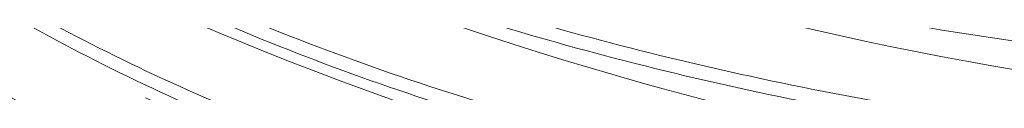
# Model space of a CAD drawing. Extents: x 5.89 to 15.59, y 5.07 to 11.98.
# Drawn here: x 11.13 to 11.14, y 7.17 to 7.17 of the extents above; entities that cross this region are included whole.
import ezdxf

# ---------------------------------------------------------------- set-up
doc = ezdxf.new("R2010")
doc.units = 0
doc.header["$LTSCALE"] = 0.2
doc.header["$MEASUREMENT"] = 0

# ---------------------------------------------------------------- blocks, each defined once
blk = doc.blocks.new('A$C65861096')
at = {"color": 7, "linetype": 'Continuous', "lineweight": 18}
for centre, radius, start, end in [((3.185858891474131, 1.919247523179735), 0.05154050922978033, 246.1533130400545, 297.8219458278257), ((3.185858891474139, 1.917894358486336), 0.05154050922979147, 246.1533130400564, 297.8219458278159), ((3.185858891474139, 1.916541193792934), 0.05154050922980274, 246.1533130400598, 297.8219458278112), ((3.185858891474135, 1.915188029099525), 0.05154050922980619, 246.1533130400658, 297.821945827809), ((3.185858891474131, 1.913834864406098), 0.05154050922979373, 246.1533130400609, 297.8219458278202)]:
    blk.add_arc(centre, radius, start, end, dxfattribs=at)
for points, knots in [([(3.156297868798712, 1.882500277757746), (3.156276059676896, 1.882114696730547), (3.156206926741463, 1.880892439892946), (3.15701502408683, 1.878888784954224), (3.158669335245277, 1.876554600805605), (3.161145049351765, 1.874421429577289), (3.164357308357809, 1.872510809654663), (3.16817353746289, 1.870911441339288), (3.17254996187498, 1.869639915950984), (3.177284864911902, 1.868755196728021), (3.182329014951764, 1.868266343746349), (3.187448294092404, 1.868195928369609), (3.192590104312695, 1.868544494306068), (3.197515775031016, 1.869295658028623), (3.202174917982907, 1.870441549819592), (3.206352129152238, 1.871928854226212), (3.210002876644571, 1.873742283945212), (3.212965949564095, 1.875797827586169), (3.215182533049633, 1.878074485121015), (3.216733696875982, 1.88059213830164), (3.216896076899308, 1.882372957950665), (3.216982081701223, 1.883316171518516)], [0, 0, 0, 0, 0.02509581169778909, 0.0795514438708495, 0.1324903448027298, 0.1869637481302426, 0.2399151211543286, 0.2944019204828968, 0.3473556439092217, 0.4018455117617071, 0.4547901827404293, 0.5092711847687097, 0.562199192845745, 0.6166630859747099, 0.6695741956150784, 0.7240202984210826, 0.776921931573868, 0.8313576215265003, 0.8842615413358377, 0.9386989667404032, 1, 1, 1, 1]), ([(3.21690140156282, 1.882830446401961), (3.216861295912912, 1.882330233210652), (3.216754081450093, 1.880993012925529), (3.215619977996147, 1.878882130638139), (3.213619302784013, 1.876560393120045), (3.210837425163062, 1.874445289499516), (3.207349570885809, 1.872558037006971), (3.203305328316501, 1.870986248502039), (3.198749483303667, 1.869745842078075), (3.193892160244266, 1.868894146102338), (3.188783406962004, 1.868439795511108), (3.183659276798009, 1.868403720137273), (3.178572615301297, 1.868786264646229), (3.173758282782211, 1.869569772981791), (3.169266461850773, 1.870746171175664), (3.165304063194322, 1.872261179352751), (3.161915138898285, 1.874099171330872), (3.159246782262061, 1.876175021875909), (3.157363845678722, 1.878467966759498), (3.156315161394422, 1.88066199073565), (3.156286303784013, 1.882098947598543), (3.156274244630273, 1.882699429879473)], [0, 0, 0, 0, 0.03303766530544074, 0.08831961449003148, 0.1420419634387426, 0.197323195711897, 0.2510293156851518, 0.306293455950796, 0.3599905620372678, 0.415244809312403, 0.4689438857331552, 0.5241995761375164, 0.577910780765189, 0.6331786447316059, 0.6869070475076174, 0.7421927143128578, 0.7959360572048252, 0.8512375813009101, 0.90498705121628, 0.9602955428400022, 0.9999999999999999, 0.9999999999999999, 0.9999999999999999, 0.9999999999999999]), ([(3.156297868798712, 1.88114711306433), (3.156276059676896, 1.880761532037134), (3.156206926741463, 1.879539275199534), (3.15701502408683, 1.877535620260812), (3.158669335245277, 1.875201436112192), (3.161145049351765, 1.873068264883877), (3.164357308357809, 1.871157644961251), (3.16817353746289, 1.869558276645876), (3.17254996187498, 1.868286751257571), (3.177284864911902, 1.867402032034608), (3.182329014951764, 1.86691317905294), (3.187448294092404, 1.866842763676196), (3.192590104312695, 1.867191329612655), (3.197515775031016, 1.86794249333521), (3.202174917982907, 1.869088385126179), (3.206352129152238, 1.870575689532799), (3.210002876644571, 1.8723891192518), (3.212965949564095, 1.874444662892756), (3.215182533049633, 1.876721320427603), (3.216733696875982, 1.879238973608228), (3.216896076899308, 1.881019793257252), (3.216982081701223, 1.881963006825103)], [0, 0, 0, 0, 0.02509581169778909, 0.0795514438708495, 0.1324903448027298, 0.1869637481302427, 0.2399151211543286, 0.2944019204828968, 0.3473556439092217, 0.4018455117617071, 0.4547901827404293, 0.5092711847687097, 0.562199192845745, 0.6166630859747099, 0.6695741956150784, 0.7240202984210826, 0.776921931573868, 0.8313576215265003, 0.8842615413358377, 0.9386989667404032, 1, 1, 1, 1]), ([(3.21690140156282, 1.881477281708548), (3.216861295912912, 1.88097706851724), (3.216754081450093, 1.879639848232117), (3.215619977996147, 1.877528965944727), (3.213619302784013, 1.875207228426632), (3.210837425163062, 1.873092124806103), (3.207349570885809, 1.871204872313559), (3.203305328316501, 1.869633083808626), (3.198749483303667, 1.868392677384662), (3.193892160244266, 1.867540981408926), (3.188783406962004, 1.867086630817695), (3.183659276798009, 1.867050555443861), (3.178572615301297, 1.867433099952816), (3.173758282782211, 1.868216608288378), (3.169266461850773, 1.869393006482252), (3.165304063194322, 1.870908014659339), (3.161915138898289, 1.87274600663746), (3.159246782262057, 1.874821857182496), (3.157363845678722, 1.877114802066082), (3.156315161394422, 1.879308826042237), (3.156286303784013, 1.88074578290513), (3.156274244630273, 1.88134626518606)], [0, 0, 0, 0, 0.03303766530544242, 0.08831961449003309, 0.1420419634387441, 0.1973231957118985, 0.2510293156851532, 0.3062934559507973, 0.359990562037269, 0.4152448093124041, 0.4689438857331562, 0.5241995761375174, 0.5779107807651898, 0.6331786447316067, 0.6869070475076182, 0.7421927143128584, 0.7959360572048256, 0.8512375813009104, 0.9049870512162802, 0.9602955428400023, 1, 1, 1, 1]), ([(3.156297868798712, 1.879793948370917), (3.156276059676896, 1.879408367343721), (3.156206926741463, 1.878186110506121), (3.15701502408683, 1.876182455567399), (3.158669335245277, 1.87384827141878), (3.161145049351765, 1.871715100190464), (3.164357308357809, 1.869804480267838), (3.16817353746289, 1.868205111952463), (3.17254996187498, 1.866933586564159), (3.177284864911902, 1.866048867341195), (3.182329014951764, 1.865560014359524), (3.187448294092404, 1.865489598982784), (3.192590104312695, 1.865838164919243), (3.197515775031016, 1.866589328641798), (3.20217491798291, 1.867735220432767), (3.206352129152238, 1.869222524839387), (3.210002876644571, 1.871035954558387), (3.212965949564095, 1.873091498199344), (3.215182533049633, 1.87536815573419), (3.216733696875982, 1.877885808914815), (3.216896076899308, 1.879666628563839), (3.216982081701223, 1.88060984213169)], [0, 0, 0, 0, 0.02509581169778904, 0.07955144387084948, 0.1324903448027298, 0.1869637481302426, 0.2399151211543286, 0.2944019204828968, 0.3473556439092217, 0.4018455117617071, 0.4547901827404293, 0.5092711847687097, 0.5621991928457449, 0.6166630859747099, 0.6695741956150784, 0.7240202984210826, 0.776921931573868, 0.8313576215265003, 0.8842615413358377, 0.9386989667404032, 1, 1, 1, 1]), ([(3.21690140156282, 1.880124117015136), (3.216861295912912, 1.879623903823827), (3.216754081450093, 1.878286683538704), (3.215619977996147, 1.876175801251314), (3.213619302784016, 1.873854063733216), (3.210837425163062, 1.871738960112687), (3.207349570885809, 1.869851707620146), (3.203305328316501, 1.868279919115214), (3.198749483303667, 1.86703951269125), (3.193892160244266, 1.866187816715513), (3.188783406962004, 1.865733466124283), (3.183659276798009, 1.865697390750448), (3.178572615301297, 1.866079935259403), (3.173758282782211, 1.866863443594966), (3.169266461850773, 1.868039841788836), (3.165304063194322, 1.869554849965926), (3.161915138898285, 1.871392841944044), (3.159246782262061, 1.873468692489084), (3.157363845678722, 1.875761637372669), (3.156315161394422, 1.877955661348825), (3.156286303784013, 1.879392618211718), (3.156274244630273, 1.879993100492648)], [0, 0, 0, 0, 0.0330376653054407, 0.08831961449003145, 0.1420419634387426, 0.197323195711897, 0.2510293156851518, 0.306293455950796, 0.3599905620372678, 0.415244809312403, 0.4689438857331552, 0.5241995761375166, 0.577910780765189, 0.6331786447316059, 0.6869070475076174, 0.7421927143128578, 0.7959360572048252, 0.8512375813009101, 0.90498705121628, 0.9602955428400022, 1, 1, 1, 1]), ([(3.156297868798712, 1.878440783677505), (3.156276059676896, 1.878055202650309), (3.156206926741463, 1.876832945812705), (3.15701502408683, 1.874829290873986), (3.158669335245277, 1.872495106725367), (3.161145049351765, 1.870361935497051), (3.164357308357809, 1.868451315574422), (3.16817353746289, 1.866851947259047), (3.17254996187498, 1.865580421870746), (3.177284864911902, 1.864695702647783), (3.182329014951764, 1.864206849666111), (3.187448294092404, 1.864136434289367), (3.192590104312691, 1.864485000225827), (3.197515775031016, 1.865236163948385), (3.202174917982907, 1.866382055739351), (3.206352129152238, 1.867869360145974), (3.210002876644571, 1.869682789864974), (3.212965949564095, 1.871738333505931), (3.215182533049633, 1.874014991040774), (3.216733696875982, 1.876532644221399), (3.216896076899312, 1.878313463870427), (3.216982081701223, 1.879256677438278)], [0, 0, 0, 0, 0.02509581169778908, 0.07955144387085052, 0.1324903448027301, 0.1869637481302429, 0.2399151211543289, 0.294401920482897, 0.347355643909222, 0.4018455117617074, 0.4547901827404295, 0.5092711847687098, 0.5621991928457452, 0.61666308597471, 0.6695741956150784, 0.7240202984210826, 0.7769219315738681, 0.8313576215265004, 0.8842615413358378, 0.9386989667404033, 1, 1, 1, 1]), ([(3.21690140156282, 1.878770952321723), (3.216861295912912, 1.878270739130414), (3.216754081450093, 1.876933518845291), (3.215619977996147, 1.874822636557901), (3.213619302784016, 1.872500899039807), (3.210837425163062, 1.870385795419274), (3.207349570885809, 1.868498542926734), (3.203305328316501, 1.866926754421801), (3.198749483303667, 1.865686347997837), (3.193892160244266, 1.8648346520221), (3.188783406962004, 1.86438030143087), (3.183659276798009, 1.864344226057035), (3.178572615301297, 1.864726770565991), (3.173758282782211, 1.865510278901553), (3.169266461850773, 1.866686677095423), (3.165304063194322, 1.86820168527251), (3.161915138898285, 1.870039677250631), (3.159246782262061, 1.872115527795668), (3.157363845678722, 1.874408472679256), (3.156315161394422, 1.876602496655412), (3.156286303784013, 1.878039453518305), (3.156274244630273, 1.878639935799235)], [0, 0, 0, 0, 0.03303766530544242, 0.08831961449003309, 0.1420419634387441, 0.1973231957118985, 0.2510293156851531, 0.3062934559507972, 0.3599905620372689, 0.4152448093124039, 0.468943885733156, 0.5241995761375173, 0.5779107807651896, 0.6331786447316066, 0.686907047507618, 0.7421927143128583, 0.7959360572048256, 0.8512375813009104, 0.9049870512162802, 0.9602955428400023, 1, 1, 1, 1]), ([(3.156297868798712, 1.877087618984092), (3.156276059676896, 1.876702037956896), (3.156206926741463, 1.875479781119292), (3.15701502408683, 1.873476126180574), (3.158669335245277, 1.871141942031951), (3.161145049351765, 1.869008770803639), (3.164357308357809, 1.867098150881009), (3.16817353746289, 1.865498782565634), (3.17254996187498, 1.86422725717733), (3.177284864911902, 1.86334253795437), (3.182329014951764, 1.862853684972698), (3.187448294092404, 1.862783269595955), (3.192590104312691, 1.863131835532414), (3.197515775031016, 1.863882999254969), (3.202174917982907, 1.865028891045938), (3.206352129152238, 1.866516195452562), (3.210002876644571, 1.868329625171562), (3.212965949564092, 1.870385168812518), (3.215182533049633, 1.872661826347361), (3.216733696875979, 1.875179479527986), (3.216896076899312, 1.876960299177014), (3.216982081701223, 1.877903512744865)], [0, 0, 0, 0, 0.02509581169778908, 0.07955144387085052, 0.1324903448027301, 0.1869637481302429, 0.2399151211543288, 0.294401920482897, 0.3473556439092219, 0.4018455117617073, 0.4547901827404294, 0.5092711847687098, 0.562199192845745, 0.61666308597471, 0.6695741956150784, 0.7240202984210826, 0.776921931573868, 0.8313576215265003, 0.8842615413358376, 0.9386989667404032, 0.9999999999999999, 0.9999999999999999, 0.9999999999999999, 0.9999999999999999]), ([(3.21690140156282, 1.87741778762831), (3.216861295912912, 1.876917574436998), (3.216754081450093, 1.875580354151879), (3.215619977996147, 1.873469471864489), (3.213619302784013, 1.87114773434639), (3.210837425163062, 1.869032630725862), (3.207349570885809, 1.867145378233317), (3.203305328316501, 1.865573589728388), (3.198749483303667, 1.864333183304424), (3.193892160244266, 1.863481487328688), (3.188783406962004, 1.863027136737458), (3.183659276798009, 1.862991061363623), (3.178572615301297, 1.863373605872575), (3.173758282782211, 1.86415711420814), (3.169266461850773, 1.86533351240201), (3.165304063194322, 1.866848520579097), (3.161915138898289, 1.868686512557218), (3.159246782262061, 1.870762363102255), (3.157363845678722, 1.873055307985844), (3.156315161394422, 1.875249331961996), (3.156286303784013, 1.876686288824892), (3.156274244630273, 1.877286771105823)], [0, 0, 0, 0, 0.03303766530544075, 0.08831961449003146, 0.1420419634387426, 0.1973231957118971, 0.2510293156851519, 0.306293455950796, 0.3599905620372678, 0.415244809312403, 0.4689438857331552, 0.5241995761375166, 0.577910780765189, 0.633178644731606, 0.6869070475076176, 0.7421927143128579, 0.7959360572048252, 0.8512375813009101, 0.90498705121628, 0.9602955428400022, 1, 1, 1, 1]), ([(3.156297868798712, 1.875734454290679), (3.156276059676896, 1.875348873263484), (3.156206926741463, 1.87412661642588), (3.15701502408683, 1.872122961487158), (3.158669335245277, 1.869788777338538), (3.161145049351765, 1.867655606110226), (3.164357308357806, 1.865744986187597), (3.16817353746289, 1.864145617872222), (3.17254996187498, 1.862874092483917), (3.177284864911902, 1.861989373260954), (3.182329014951764, 1.861500520279286), (3.187448294092404, 1.861430104902542), (3.192590104312691, 1.861778670839001), (3.197515775031016, 1.862529834561556), (3.202174917982907, 1.863675726352525), (3.206352129152238, 1.865163030759149), (3.210002876644571, 1.866976460478149), (3.212965949564092, 1.869032004119106), (3.215182533049633, 1.871308661653948), (3.216733696875982, 1.873826314834574), (3.216896076899308, 1.875607134483598), (3.216982081701223, 1.876550348051449)], [0, 0, 0, 0, 0.02509581169778908, 0.07955144387085049, 0.1324903448027301, 0.1869637481302429, 0.2399151211543289, 0.294401920482897, 0.3473556439092219, 0.4018455117617074, 0.4547901827404295, 0.5092711847687098, 0.5621991928457452, 0.61666308597471, 0.6695741956150784, 0.7240202984210826, 0.776921931573868, 0.8313576215265003, 0.8842615413358376, 0.9386989667404032, 1, 1, 1, 1]), ([(3.21690140156282, 1.876064622934898), (3.216861295912912, 1.875564409743586), (3.216754081450093, 1.874227189458466), (3.215619977996147, 1.872116307171076), (3.213619302784016, 1.869794569652978), (3.210837425163062, 1.867679466032449), (3.207349570885809, 1.865792213539905), (3.203305328316501, 1.864220425034976), (3.198749483303667, 1.862980018611008), (3.193892160244266, 1.862128322635272), (3.188783406962004, 1.861673972044045), (3.183659276798009, 1.86163789667021), (3.178572615301297, 1.862020441179162), (3.173758282782211, 1.862803949514728), (3.169266461850773, 1.863980347708598), (3.165304063194322, 1.865495355885685), (3.161915138898285, 1.867333347863806), (3.159246782262061, 1.869409198408842), (3.157363845678722, 1.871702143292431), (3.156315161394422, 1.873896167268583), (3.156286303784013, 1.87533312413148), (3.156274244630273, 1.87593360641241)], [0, 0, 0, 0, 0.0330376653054407, 0.08831961449003145, 0.1420419634387426, 0.197323195711897, 0.2510293156851518, 0.306293455950796, 0.3599905620372678, 0.415244809312403, 0.4689438857331552, 0.5241995761375166, 0.577910780765189, 0.6331786447316059, 0.6869070475076174, 0.7421927143128578, 0.7959360572048252, 0.8512375813009101, 0.90498705121628, 0.9602955428400022, 1, 1, 1, 1]), ([(3.156297868798712, 1.874381289597267), (3.156276059676896, 1.873995708570067), (3.156206926741463, 1.872773451732467), (3.15701502408683, 1.870769796793745), (3.158669335245277, 1.868435612645126), (3.161145049351765, 1.86630244141681), (3.164357308357809, 1.864391821494184), (3.16817353746289, 1.862792453178809), (3.17254996187498, 1.861520927790504), (3.177284864911902, 1.860636208567541), (3.182329014951764, 1.860147355585873), (3.187448294092404, 1.86007694020913), (3.192590104312691, 1.860425506145589), (3.197515775031016, 1.861176669868144), (3.202174917982907, 1.862322561659113), (3.206352129152238, 1.863809866065736), (3.210002876644571, 1.865623295784737), (3.212965949564095, 1.867678839425693), (3.215182533049633, 1.869955496960536), (3.216733696875982, 1.872473150141161), (3.216896076899312, 1.874253969790185), (3.216982081701223, 1.875197183358036)], [0, 0, 0, 0, 0.02509581169778908, 0.07955144387085052, 0.1324903448027301, 0.1869637481302429, 0.2399151211543289, 0.294401920482897, 0.347355643909222, 0.4018455117617074, 0.4547901827404295, 0.5092711847687098, 0.5621991928457452, 0.61666308597471, 0.6695741956150784, 0.7240202984210826, 0.7769219315738681, 0.8313576215265004, 0.8842615413358378, 0.9386989667404033, 1, 1, 1, 1]), ([(3.21690140156282, 1.874711458241485), (3.216861295912912, 1.874211245050173), (3.216754081450093, 1.872874024765053), (3.215619977996147, 1.87076314247766), (3.213619302784016, 1.868441404959565), (3.210837425163062, 1.866326301339036), (3.207349570885809, 1.864439048846492), (3.203305328316501, 1.862867260341559), (3.198749483303667, 1.861626853917596), (3.193892160244266, 1.860775157941859), (3.188783406962004, 1.860320807350632), (3.183659276798009, 1.860284731976797), (3.178572615301297, 1.860667276485749), (3.173758282782211, 1.861450784821315), (3.169266461850773, 1.862627183015185), (3.165304063194322, 1.864142191192272), (3.161915138898285, 1.865980183170393), (3.159246782262061, 1.86805603371543), (3.157363845678722, 1.870348978599019), (3.156315161394422, 1.872543002575171), (3.156286303784013, 1.873979959438067), (3.156274244630273, 1.874580441718997)], [0, 0, 0, 0, 0.03303766530544242, 0.08831961449003309, 0.1420419634387441, 0.1973231957118985, 0.2510293156851531, 0.3062934559507972, 0.3599905620372689, 0.4152448093124039, 0.468943885733156, 0.5241995761375173, 0.5779107807651896, 0.6331786447316066, 0.686907047507618, 0.7421927143128583, 0.7959360572048256, 0.8512375813009104, 0.9049870512162802, 0.9602955428400023, 1, 1, 1, 1]), ([(3.156297868798712, 1.873028124903854), (3.156276059676896, 1.872642543876655), (3.156206926741463, 1.871420287039054), (3.15701502408683, 1.869416632100332), (3.158669335245277, 1.867082447951713), (3.161145049351765, 1.864949276723401), (3.164357308357809, 1.863038656800768), (3.16817353746289, 1.861439288485396), (3.17254996187498, 1.860167763097088), (3.177284864911902, 1.859283043874129), (3.182329014951764, 1.858794190892457), (3.187448294092404, 1.858723775515717), (3.192590104312691, 1.859072341452176), (3.197515775031016, 1.859823505174731), (3.202174917982907, 1.8609693969657), (3.206352129152238, 1.862456701372324), (3.210002876644571, 1.864270131091324), (3.212965949564092, 1.866325674732277), (3.215182533049633, 1.868602332267123), (3.216733696875979, 1.871119985447748), (3.216896076899312, 1.872900805096773), (3.216982081701223, 1.873844018664624)], [0, 0, 0, 0, 0.02509581169778908, 0.07955144387085052, 0.1324903448027301, 0.1869637481302429, 0.2399151211543288, 0.294401920482897, 0.3473556439092219, 0.4018455117617073, 0.4547901827404294, 0.5092711847687098, 0.562199192845745, 0.61666308597471, 0.6695741956150784, 0.7240202984210826, 0.776921931573868, 0.8313576215265003, 0.8842615413358376, 0.9386989667404032, 0.9999999999999999, 0.9999999999999999, 0.9999999999999999, 0.9999999999999999]), ([(3.21690140156282, 1.873358293548073), (3.216861295912912, 1.87285808035676), (3.216754081450093, 1.871520860071641), (3.215619977996147, 1.869409977784247), (3.213619302784013, 1.867088240266149), (3.210837425163062, 1.864973136645624), (3.207349570885809, 1.86308588415308), (3.203305328316501, 1.861514095648147), (3.198749483303667, 1.860273689224183), (3.193892160244266, 1.859421993248446), (3.188783406962004, 1.85896764265722), (3.183659276798009, 1.858931567283381), (3.178572615301297, 1.859314111792337), (3.173758282782211, 1.860097620127902), (3.169266461850773, 1.861274018321772), (3.165304063194322, 1.862789026498859), (3.161915138898289, 1.86462701847698), (3.159246782262061, 1.866702869022014), (3.157363845678722, 1.868995813905606), (3.156315161394422, 1.871189837881758), (3.156286303784013, 1.872626794744654), (3.156274244630273, 1.873227277025581)], [0, 0, 0, 0, 0.03303766530544075, 0.08831961449003146, 0.1420419634387426, 0.1973231957118971, 0.2510293156851519, 0.306293455950796, 0.3599905620372678, 0.415244809312403, 0.4689438857331552, 0.5241995761375166, 0.577910780765189, 0.633178644731606, 0.6869070475076176, 0.7421927143128579, 0.7959360572048252, 0.8512375813009101, 0.90498705121628, 0.9602955428400022, 1, 1, 1, 1]), ([(3.156297868798712, 1.871674960210441), (3.156276059676896, 1.871289379183242), (3.156206926741463, 1.870067122345638), (3.15701502408683, 1.86806346740692), (3.158669335245277, 1.8657292832583), (3.161145049351765, 1.863596112029985), (3.164357308357806, 1.861685492107355), (3.16817353746289, 1.860086123791984), (3.17254996187498, 1.858814598403676), (3.177284864911902, 1.857929879180716), (3.182329014951764, 1.857441026199044), (3.187448294092404, 1.857370610822301), (3.192590104312691, 1.857719176758764), (3.197515775031016, 1.858470340481318), (3.202174917982907, 1.859616232272288), (3.206352129152238, 1.861103536678907), (3.210002876644571, 1.862916966397911), (3.212965949564092, 1.864972510038864), (3.215182533049633, 1.867249167573711), (3.216733696875982, 1.869766820754336), (3.216896076899308, 1.87154764040336), (3.216982081701223, 1.872490853971211)], [0, 0, 0, 0, 0.02509581169778908, 0.07955144387085049, 0.1324903448027301, 0.1869637481302429, 0.2399151211543289, 0.294401920482897, 0.3473556439092219, 0.4018455117617074, 0.4547901827404295, 0.5092711847687098, 0.5621991928457452, 0.61666308597471, 0.6695741956150784, 0.7240202984210826, 0.776921931573868, 0.8313576215265003, 0.8842615413358376, 0.9386989667404032, 1, 1, 1, 1]), ([(3.21690140156282, 1.87200512885466), (3.216861295912912, 1.871504915663348), (3.216754081450093, 1.870167695378225), (3.215619977996147, 1.868056813090835), (3.213619302784016, 1.865735075572736), (3.210837425163062, 1.863619971952211), (3.207349570885809, 1.861732719459667), (3.203305328316501, 1.860160930954734), (3.198749483303667, 1.85892052453077), (3.193892160244266, 1.858068828555034), (3.188783406962004, 1.857614477963807), (3.183659276798009, 1.857578402589969), (3.178572615301297, 1.857960947098924), (3.173758282782211, 1.85874445543449), (3.169266461850773, 1.85992085362836), (3.165304063194322, 1.861435861805447), (3.161915138898285, 1.863273853783568), (3.159246782262061, 1.865349704328601), (3.157363845678722, 1.867642649212193), (3.156315161394422, 1.869836673188345), (3.156286303784013, 1.871273630051238), (3.156274244630273, 1.871874112332168)], [0, 0, 0, 0, 0.0330376653054407, 0.08831961449003145, 0.1420419634387426, 0.197323195711897, 0.2510293156851518, 0.306293455950796, 0.3599905620372678, 0.415244809312403, 0.4689438857331552, 0.5241995761375166, 0.577910780765189, 0.6331786447316059, 0.6869070475076174, 0.7421927143128578, 0.7959360572048252, 0.8512375813009101, 0.90498705121628, 0.9602955428400022, 1, 1, 1, 1]), ([(3.156297868798712, 1.870321795517029), (3.156276059676896, 1.869936214489829), (3.156206926741463, 1.868713957652226), (3.15701502408683, 1.866710302713507), (3.158669335245277, 1.864376118564884), (3.161145049351765, 1.862242947336572), (3.164357308357809, 1.860332327413943), (3.16817353746289, 1.858732959098568), (3.17254996187498, 1.857461433710263), (3.177284864911902, 1.856576714487304), (3.182329014951764, 1.856087861505632), (3.187448294092404, 1.856017446128888), (3.192590104312691, 1.856366012065351), (3.197515775031016, 1.857117175787906), (3.202174917982907, 1.858263067578875), (3.206352129152238, 1.859750371985495), (3.210002876644571, 1.861563801704499), (3.212965949564095, 1.863619345345452), (3.215182533049633, 1.865896002880298), (3.216733696875982, 1.868413656060923), (3.216896076899312, 1.870194475709948), (3.216982081701223, 1.871137689277798)], [0, 0, 0, 0, 0.02509581169778908, 0.07955144387085052, 0.1324903448027301, 0.1869637481302429, 0.2399151211543289, 0.294401920482897, 0.347355643909222, 0.4018455117617074, 0.4547901827404295, 0.5092711847687098, 0.5621991928457452, 0.61666308597471, 0.6695741956150784, 0.7240202984210826, 0.7769219315738681, 0.8313576215265004, 0.8842615413358378, 0.9386989667404033, 1, 1, 1, 1]), ([(3.21690140156282, 1.870651964161247), (3.216861295912912, 1.870151750969931), (3.216754081450093, 1.868814530684812), (3.215619977996147, 1.866703648397422), (3.213619302784016, 1.864381910879324), (3.210837425163062, 1.862266807258798), (3.207349570885809, 1.860379554766254), (3.203305328316501, 1.858807766261322), (3.198749483303667, 1.857567359837354), (3.193892160244266, 1.856715663861621), (3.188783406962004, 1.856261313270391), (3.183659276798009, 1.856225237896556), (3.178572615301297, 1.856607782405511), (3.173758282782211, 1.857391290741074), (3.169266461850773, 1.858567688934947), (3.165304063194322, 1.860082697112034), (3.161915138898285, 1.861920689090155), (3.159246782262061, 1.863996539635188), (3.157363845678722, 1.866289484518781), (3.156315161394422, 1.868483508494933), (3.156286303784013, 1.869920465357826), (3.156274244630273, 1.870520947638756)], [0, 0, 0, 0, 0.03303766530544242, 0.08831961449003309, 0.1420419634387441, 0.1973231957118985, 0.2510293156851531, 0.3062934559507972, 0.3599905620372689, 0.4152448093124039, 0.468943885733156, 0.5241995761375173, 0.5779107807651896, 0.6331786447316066, 0.686907047507618, 0.7421927143128583, 0.7959360572048256, 0.8512375813009104, 0.9049870512162802, 0.9602955428400023, 1, 1, 1, 1]), ([(3.156297868798712, 1.868968630823616), (3.156276059676896, 1.868583049796413), (3.156206926741463, 1.867360792958813), (3.15701502408683, 1.865357138020094), (3.158669335245277, 1.863022953871472), (3.161145049351765, 1.860889782643159), (3.164357308357809, 1.85897916272053), (3.16817353746289, 1.857379794405155), (3.17254996187498, 1.85610826901685), (3.177284864911902, 1.855223549793891), (3.182329014951764, 1.854734696812219), (3.187448294092404, 1.854664281435475), (3.192590104312691, 1.855012847371935), (3.197515775031016, 1.855764011094493), (3.202174917982907, 1.856909902885462), (3.206352129152238, 1.858397207292082), (3.210002876644571, 1.860210637011082), (3.212965949564092, 1.862266180652039), (3.215182533049633, 1.864542838186885), (3.216733696875979, 1.867060491367507), (3.216896076899312, 1.868841311016531), (3.216982081701223, 1.869784524584382)], [0, 0, 0, 0, 0.02509581169778908, 0.07955144387085052, 0.1324903448027301, 0.1869637481302429, 0.2399151211543288, 0.294401920482897, 0.3473556439092219, 0.4018455117617073, 0.4547901827404294, 0.5092711847687098, 0.562199192845745, 0.61666308597471, 0.6695741956150784, 0.7240202984210826, 0.776921931573868, 0.8313576215265003, 0.8842615413358376, 0.9386989667404032, 0.9999999999999999, 0.9999999999999999, 0.9999999999999999, 0.9999999999999999]), ([(3.21690140156282, 1.869298799467831), (3.216861295912912, 1.868798586276519), (3.216754081450093, 1.867461365991399), (3.215619977996147, 1.86535048370401), (3.213619302784013, 1.863028746185911), (3.210837425163062, 1.860913642565386), (3.207349570885809, 1.859026390072842), (3.203305328316501, 1.857454601567909), (3.198749483303667, 1.856214195143941), (3.193892160244266, 1.855362499168209), (3.188783406962004, 1.854908148576978), (3.183659276798009, 1.854872073203143), (3.178572615301297, 1.855254617712095), (3.173758282782211, 1.856038126047661), (3.169266461850773, 1.857214524241531), (3.165304063194322, 1.858729532418621), (3.161915138898289, 1.860567524396743), (3.159246782262061, 1.862643374941776), (3.157363845678722, 1.864936319825365), (3.156315161394422, 1.86713034380152), (3.156286303784013, 1.868567300664413), (3.156274244630273, 1.869167782945343)], [0, 0, 0, 0, 0.03303766530544075, 0.08831961449003146, 0.1420419634387426, 0.1973231957118971, 0.2510293156851519, 0.306293455950796, 0.3599905620372678, 0.415244809312403, 0.4689438857331552, 0.5241995761375166, 0.577910780765189, 0.633178644731606, 0.6869070475076176, 0.7421927143128579, 0.7959360572048252, 0.8512375813009101, 0.90498705121628, 0.9602955428400022, 1, 1, 1, 1]), ([(3.156297868798712, 1.8676154661302), (3.156276059676896, 1.867229885103001), (3.156206926741463, 1.8660076282654), (3.15701502408683, 1.864003973326682), (3.158669335245277, 1.861669789178059), (3.161145049351765, 1.859536617949743), (3.164357308357806, 1.857625998027117), (3.16817353746289, 1.856026629711742), (3.17254996187498, 1.854755104323438), (3.177284864911902, 1.853870385100478), (3.182329014951764, 1.853381532118807), (3.187448294092404, 1.853311116742063), (3.192590104312691, 1.853659682678522), (3.197515775031016, 1.85441084640108), (3.202174917982907, 1.85555673819205), (3.206352129152238, 1.85704404259867), (3.210002876644571, 1.85885747231767), (3.212965949564092, 1.860913015958623), (3.215182533049633, 1.863189673493469), (3.216733696875982, 1.865707326674094), (3.216896076899308, 1.867488146323119), (3.216982081701223, 1.86843135989097)], [0, 0, 0, 0, 0.02509581169778908, 0.07955144387085049, 0.1324903448027301, 0.1869637481302429, 0.2399151211543289, 0.294401920482897, 0.3473556439092219, 0.4018455117617074, 0.4547901827404295, 0.5092711847687098, 0.5621991928457452, 0.61666308597471, 0.6695741956150784, 0.7240202984210826, 0.776921931573868, 0.8313576215265003, 0.8842615413358376, 0.9386989667404032, 1, 1, 1, 1])]:
    blk.add_open_spline(points, degree=3, knots=knots, dxfattribs=at)
blk = doc.blocks.new('A$C4B7D02C5')
at = {"color": 7, "linetype": 'Continuous', "lineweight": 18}
for centre, radius, start, end in [((3.185858891474119, 1.919247523179742), 0.05154050922978033, 246.1533130400545, 297.8219458278257), ((3.185858891474126, 1.917894358486343), 0.05154050922979147, 246.1533130400564, 297.8219458278159), ((3.185858891474126, 1.916541193792941), 0.05154050922980274, 246.1533130400598, 297.8219458278112), ((3.185858891474119, 1.915188029099532), 0.05154050922980619, 246.1533130400658, 297.821945827809), ((3.185858891474119, 1.913834864406105), 0.05154050922979373, 246.1533130400609, 297.8219458278202)]:
    blk.add_arc(centre, radius, start, end, dxfattribs=at)
for points, knots in [([(3.156297868798696, 1.882500277757753), (3.156276059676884, 1.882114696730554), (3.156206926741447, 1.880892439892953), (3.157015024086817, 1.878888784954231), (3.158669335245264, 1.876554600805612), (3.161145049351752, 1.874421429577296), (3.164357308357793, 1.872510809654671), (3.168173537462877, 1.870911441339295), (3.172549961874964, 1.869639915950991), (3.17728486491189, 1.868755196728028), (3.182329014951748, 1.868266343746356), (3.187448294092391, 1.868195928369616), (3.192590104312679, 1.868544494306075), (3.197515775031, 1.86929565802863), (3.202174917982894, 1.870441549819599), (3.206352129152222, 1.871928854226219), (3.210002876644559, 1.873742283945219), (3.212965949564079, 1.875797827586176), (3.215182533049621, 1.878074485121022), (3.21673369687597, 1.880592138301648), (3.216896076899296, 1.882372957950672), (3.216982081701211, 1.883316171518523)], [0, 0, 0, 0, 0.02509581169778909, 0.0795514438708495, 0.1324903448027298, 0.1869637481302426, 0.2399151211543286, 0.2944019204828968, 0.3473556439092217, 0.4018455117617071, 0.4547901827404293, 0.5092711847687097, 0.562199192845745, 0.6166630859747099, 0.6695741956150784, 0.7240202984210826, 0.776921931573868, 0.8313576215265003, 0.8842615413358377, 0.9386989667404032, 1, 1, 1, 1]), ([(3.216901401562808, 1.882830446401968), (3.216861295912899, 1.882330233210659), (3.216754081450077, 1.880993012925536), (3.215619977996134, 1.878882130638146), (3.213619302783997, 1.876560393120052), (3.210837425163049, 1.874445289499523), (3.207349570885796, 1.872558037006979), (3.203305328316489, 1.870986248502046), (3.198749483303651, 1.869745842078082), (3.193892160244253, 1.868894146102345), (3.188783406961988, 1.868439795511115), (3.183659276797997, 1.86840372013728), (3.178572615301285, 1.868786264646236), (3.173758282782195, 1.869569772981798), (3.169266461850761, 1.870746171175671), (3.165304063194306, 1.872261179352758), (3.161915138898273, 1.874099171330879), (3.159246782262045, 1.876175021875916), (3.157363845678709, 1.878467966759505), (3.15631516139441, 1.880661990735657), (3.156286303784, 1.88209894759855), (3.156274244630261, 1.88269942987948)], [0, 0, 0, 0, 0.03303766530544074, 0.08831961449003148, 0.1420419634387426, 0.197323195711897, 0.2510293156851518, 0.306293455950796, 0.3599905620372678, 0.415244809312403, 0.4689438857331552, 0.5241995761375164, 0.577910780765189, 0.6331786447316059, 0.6869070475076174, 0.7421927143128578, 0.7959360572048252, 0.8512375813009101, 0.90498705121628, 0.9602955428400022, 0.9999999999999999, 0.9999999999999999, 0.9999999999999999, 0.9999999999999999]), ([(3.156297868798696, 1.881147113064337), (3.156276059676884, 1.880761532037141), (3.156206926741447, 1.879539275199541), (3.157015024086817, 1.877535620260819), (3.158669335245264, 1.875201436112199), (3.161145049351752, 1.873068264883884), (3.164357308357793, 1.871157644961258), (3.168173537462877, 1.869558276645883), (3.172549961874964, 1.868286751257578), (3.17728486491189, 1.867402032034615), (3.182329014951748, 1.866913179052947), (3.187448294092391, 1.866842763676203), (3.192590104312679, 1.867191329612663), (3.197515775031, 1.867942493335217), (3.202174917982894, 1.869088385126187), (3.206352129152222, 1.870575689532807), (3.210002876644559, 1.872389119251807), (3.212965949564079, 1.874444662892763), (3.215182533049621, 1.87672132042761), (3.21673369687597, 1.879238973608235), (3.216896076899296, 1.881019793257259), (3.216982081701211, 1.88196300682511)], [0, 0, 0, 0, 0.02509581169778909, 0.0795514438708495, 0.1324903448027298, 0.1869637481302427, 0.2399151211543286, 0.2944019204828968, 0.3473556439092217, 0.4018455117617071, 0.4547901827404293, 0.5092711847687097, 0.562199192845745, 0.6166630859747099, 0.6695741956150784, 0.7240202984210826, 0.776921931573868, 0.8313576215265003, 0.8842615413358377, 0.9386989667404032, 1, 1, 1, 1]), ([(3.216901401562808, 1.881477281708555), (3.216861295912899, 1.880977068517247), (3.216754081450077, 1.879639848232124), (3.215619977996134, 1.877528965944734), (3.213619302783997, 1.875207228426639), (3.210837425163049, 1.87309212480611), (3.207349570885796, 1.871204872313566), (3.203305328316489, 1.869633083808633), (3.198749483303651, 1.868392677384669), (3.193892160244253, 1.867540981408933), (3.188783406961988, 1.867086630817703), (3.183659276797997, 1.867050555443868), (3.178572615301285, 1.867433099952823), (3.173758282782195, 1.868216608288385), (3.169266461850761, 1.869393006482259), (3.165304063194306, 1.870908014659346), (3.161915138898273, 1.872746006637467), (3.159246782262045, 1.874821857182503), (3.157363845678709, 1.877114802066089), (3.15631516139441, 1.879308826042244), (3.156286303784, 1.880745782905137), (3.156274244630261, 1.881346265186068)], [0, 0, 0, 0, 0.03303766530544242, 0.08831961449003309, 0.1420419634387441, 0.1973231957118985, 0.2510293156851532, 0.3062934559507973, 0.359990562037269, 0.4152448093124041, 0.4689438857331562, 0.5241995761375174, 0.5779107807651898, 0.6331786447316067, 0.6869070475076182, 0.7421927143128584, 0.7959360572048256, 0.8512375813009104, 0.9049870512162802, 0.9602955428400023, 1, 1, 1, 1]), ([(3.156297868798696, 1.879793948370924), (3.156276059676884, 1.879408367343729), (3.156206926741447, 1.878186110506128), (3.157015024086817, 1.876182455567406), (3.158669335245264, 1.873848271418787), (3.161145049351752, 1.871715100190471), (3.164357308357793, 1.869804480267845), (3.168173537462877, 1.86820511195247), (3.172549961874964, 1.866933586564166), (3.17728486491189, 1.866048867341203), (3.182329014951748, 1.865560014359531), (3.187448294092391, 1.865489598982791), (3.192590104312679, 1.86583816491925), (3.197515775031, 1.866589328641805), (3.202174917982894, 1.867735220432774), (3.206352129152222, 1.869222524839394), (3.210002876644559, 1.871035954558394), (3.212965949564079, 1.873091498199351), (3.215182533049621, 1.875368155734197), (3.21673369687597, 1.877885808914822), (3.216896076899296, 1.879666628563847), (3.216982081701211, 1.880609842131697)], [0, 0, 0, 0, 0.02509581169778904, 0.07955144387084948, 0.1324903448027298, 0.1869637481302426, 0.2399151211543286, 0.2944019204828968, 0.3473556439092217, 0.4018455117617071, 0.4547901827404293, 0.5092711847687097, 0.5621991928457449, 0.6166630859747099, 0.6695741956150784, 0.7240202984210826, 0.776921931573868, 0.8313576215265003, 0.8842615413358377, 0.9386989667404032, 1, 1, 1, 1]), ([(3.216901401562808, 1.880124117015143), (3.216861295912899, 1.879623903823834), (3.216754081450077, 1.878286683538711), (3.215619977996134, 1.876175801251321), (3.213619302784004, 1.873854063733223), (3.210837425163049, 1.871738960112694), (3.207349570885796, 1.869851707620153), (3.203305328316489, 1.868279919115221), (3.198749483303651, 1.867039512691257), (3.193892160244253, 1.86618781671552), (3.188783406961988, 1.86573346612429), (3.183659276797997, 1.865697390750455), (3.178572615301285, 1.86607993525941), (3.173758282782195, 1.866863443594973), (3.169266461850761, 1.868039841788843), (3.165304063194306, 1.869554849965933), (3.161915138898273, 1.871392841944051), (3.159246782262045, 1.873468692489091), (3.157363845678709, 1.875761637372676), (3.15631516139441, 1.877955661348832), (3.156286303784, 1.879392618211725), (3.156274244630261, 1.879993100492655)], [0, 0, 0, 0, 0.0330376653054407, 0.08831961449003145, 0.1420419634387426, 0.197323195711897, 0.2510293156851518, 0.306293455950796, 0.3599905620372678, 0.415244809312403, 0.4689438857331552, 0.5241995761375166, 0.577910780765189, 0.6331786447316059, 0.6869070475076174, 0.7421927143128578, 0.7959360572048252, 0.8512375813009101, 0.90498705121628, 0.9602955428400022, 1, 1, 1, 1]), ([(3.156297868798696, 1.878440783677512), (3.156276059676884, 1.878055202650316), (3.156206926741447, 1.876832945812712), (3.157015024086817, 1.874829290873993), (3.158669335245264, 1.872495106725374), (3.161145049351752, 1.870361935497058), (3.164357308357793, 1.868451315574429), (3.168173537462877, 1.866851947259054), (3.172549961874964, 1.865580421870753), (3.17728486491189, 1.86469570264779), (3.182329014951748, 1.864206849666118), (3.187448294092391, 1.864136434289374), (3.192590104312679, 1.864485000225834), (3.197515775031, 1.865236163948392), (3.202174917982894, 1.866382055739358), (3.206352129152222, 1.867869360145981), (3.210002876644559, 1.869682789864981), (3.212965949564079, 1.871738333505938), (3.215182533049621, 1.874014991040781), (3.21673369687597, 1.876532644221406), (3.216896076899296, 1.878313463870434), (3.216982081701211, 1.879256677438285)], [0, 0, 0, 0, 0.02509581169778908, 0.07955144387085052, 0.1324903448027301, 0.1869637481302429, 0.2399151211543289, 0.294401920482897, 0.347355643909222, 0.4018455117617074, 0.4547901827404295, 0.5092711847687098, 0.5621991928457452, 0.61666308597471, 0.6695741956150784, 0.7240202984210826, 0.7769219315738681, 0.8313576215265004, 0.8842615413358378, 0.9386989667404033, 1, 1, 1, 1]), ([(3.216901401562808, 1.87877095232173), (3.216861295912899, 1.878270739130421), (3.216754081450077, 1.876933518845298), (3.215619977996134, 1.874822636557909), (3.213619302784004, 1.872500899039814), (3.210837425163049, 1.870385795419281), (3.207349570885796, 1.868498542926741), (3.203305328316489, 1.866926754421808), (3.198749483303651, 1.865686347997844), (3.193892160244253, 1.864834652022108), (3.188783406961988, 1.864380301430877), (3.183659276797997, 1.864344226057042), (3.178572615301285, 1.864726770565998), (3.173758282782195, 1.86551027890156), (3.169266461850761, 1.86668667709543), (3.165304063194306, 1.868201685272517), (3.161915138898273, 1.870039677250638), (3.159246782262045, 1.872115527795675), (3.157363845678709, 1.874408472679264), (3.15631516139441, 1.876602496655419), (3.156286303784, 1.878039453518312), (3.156274244630261, 1.878639935799242)], [0, 0, 0, 0, 0.03303766530544242, 0.08831961449003309, 0.1420419634387441, 0.1973231957118985, 0.2510293156851531, 0.3062934559507972, 0.3599905620372689, 0.4152448093124039, 0.468943885733156, 0.5241995761375173, 0.5779107807651896, 0.6331786447316066, 0.686907047507618, 0.7421927143128583, 0.7959360572048256, 0.8512375813009104, 0.9049870512162802, 0.9602955428400023, 1, 1, 1, 1]), ([(3.156297868798696, 1.877087618984099), (3.156276059676884, 1.876702037956903), (3.156206926741447, 1.875479781119299), (3.157015024086817, 1.873476126180581), (3.158669335245264, 1.871141942031958), (3.161145049351752, 1.869008770803646), (3.164357308357793, 1.867098150881016), (3.168173537462877, 1.865498782565641), (3.172549961874964, 1.864227257177337), (3.17728486491189, 1.863342537954377), (3.182329014951748, 1.862853684972706), (3.187448294092391, 1.862783269595962), (3.192590104312679, 1.863131835532421), (3.197515775031, 1.863882999254976), (3.202174917982894, 1.865028891045945), (3.206352129152222, 1.866516195452569), (3.210002876644559, 1.868329625171569), (3.212965949564079, 1.870385168812525), (3.215182533049621, 1.872661826347368), (3.216733696875963, 1.875179479527993), (3.216896076899296, 1.876960299177021), (3.216982081701211, 1.877903512744872)], [0, 0, 0, 0, 0.02509581169778908, 0.07955144387085052, 0.1324903448027301, 0.1869637481302429, 0.2399151211543288, 0.294401920482897, 0.3473556439092219, 0.4018455117617073, 0.4547901827404294, 0.5092711847687098, 0.562199192845745, 0.61666308597471, 0.6695741956150784, 0.7240202984210826, 0.776921931573868, 0.8313576215265003, 0.8842615413358376, 0.9386989667404032, 0.9999999999999999, 0.9999999999999999, 0.9999999999999999, 0.9999999999999999]), ([(3.216901401562808, 1.877417787628318), (3.216861295912899, 1.876917574437005), (3.216754081450077, 1.875580354151886), (3.215619977996134, 1.873469471864496), (3.213619302783997, 1.871147734346398), (3.210837425163049, 1.869032630725869), (3.207349570885796, 1.867145378233324), (3.203305328316489, 1.865573589728395), (3.198749483303651, 1.864333183304431), (3.193892160244253, 1.863481487328695), (3.188783406961988, 1.863027136737465), (3.183659276797997, 1.86299106136363), (3.178572615301285, 1.863373605872582), (3.173758282782195, 1.864157114208147), (3.169266461850761, 1.865333512402017), (3.165304063194306, 1.866848520579104), (3.161915138898273, 1.868686512557225), (3.159246782262045, 1.870762363102262), (3.157363845678709, 1.873055307985851), (3.15631516139441, 1.875249331962003), (3.156286303784, 1.876686288824899), (3.156274244630261, 1.87728677110583)], [0, 0, 0, 0, 0.03303766530544075, 0.08831961449003146, 0.1420419634387426, 0.1973231957118971, 0.2510293156851519, 0.306293455950796, 0.3599905620372678, 0.415244809312403, 0.4689438857331552, 0.5241995761375166, 0.577910780765189, 0.633178644731606, 0.6869070475076176, 0.7421927143128579, 0.7959360572048252, 0.8512375813009101, 0.90498705121628, 0.9602955428400022, 1, 1, 1, 1]), ([(3.156297868798696, 1.875734454290686), (3.156276059676884, 1.875348873263491), (3.156206926741447, 1.874126616425887), (3.157015024086817, 1.872122961487165), (3.158669335245264, 1.869788777338545), (3.161145049351752, 1.867655606110233), (3.164357308357793, 1.865744986187604), (3.168173537462877, 1.864145617872229), (3.172549961874964, 1.862874092483924), (3.17728486491189, 1.861989373260961), (3.182329014951748, 1.861500520279293), (3.187448294092391, 1.861430104902549), (3.192590104312679, 1.861778670839008), (3.197515775031, 1.862529834561563), (3.202174917982894, 1.863675726352533), (3.206352129152222, 1.865163030759156), (3.210002876644559, 1.866976460478156), (3.212965949564079, 1.869032004119113), (3.215182533049621, 1.871308661653956), (3.21673369687597, 1.873826314834581), (3.216896076899296, 1.875607134483605), (3.216982081701211, 1.876550348051456)], [0, 0, 0, 0, 0.02509581169778908, 0.07955144387085049, 0.1324903448027301, 0.1869637481302429, 0.2399151211543289, 0.294401920482897, 0.3473556439092219, 0.4018455117617074, 0.4547901827404295, 0.5092711847687098, 0.5621991928457452, 0.61666308597471, 0.6695741956150784, 0.7240202984210826, 0.776921931573868, 0.8313576215265003, 0.8842615413358376, 0.9386989667404032, 1, 1, 1, 1]), ([(3.216901401562808, 1.876064622934905), (3.216861295912899, 1.875564409743593), (3.216754081450077, 1.874227189458473), (3.215619977996134, 1.872116307171083), (3.213619302784004, 1.869794569652985), (3.210837425163049, 1.867679466032456), (3.207349570885796, 1.865792213539912), (3.203305328316489, 1.864220425034983), (3.198749483303651, 1.862980018611015), (3.193892160244253, 1.862128322635279), (3.188783406961988, 1.861673972044052), (3.183659276797997, 1.861637896670217), (3.178572615301285, 1.862020441179169), (3.173758282782195, 1.862803949514735), (3.169266461850761, 1.863980347708605), (3.165304063194306, 1.865495355885692), (3.161915138898273, 1.867333347863813), (3.159246782262045, 1.869409198408849), (3.157363845678709, 1.871702143292438), (3.15631516139441, 1.87389616726859), (3.156286303784, 1.875333124131487), (3.156274244630261, 1.875933606412417)], [0, 0, 0, 0, 0.0330376653054407, 0.08831961449003145, 0.1420419634387426, 0.197323195711897, 0.2510293156851518, 0.306293455950796, 0.3599905620372678, 0.415244809312403, 0.4689438857331552, 0.5241995761375166, 0.577910780765189, 0.6331786447316059, 0.6869070475076174, 0.7421927143128578, 0.7959360572048252, 0.8512375813009101, 0.90498705121628, 0.9602955428400022, 1, 1, 1, 1]), ([(3.156297868798696, 1.874381289597274), (3.156276059676884, 1.873995708570074), (3.156206926741447, 1.872773451732474), (3.157015024086817, 1.870769796793752), (3.158669335245264, 1.868435612645133), (3.161145049351752, 1.866302441416817), (3.164357308357793, 1.864391821494191), (3.168173537462877, 1.862792453178816), (3.172549961874964, 1.861520927790512), (3.17728486491189, 1.860636208567549), (3.182329014951748, 1.86014735558588), (3.187448294092391, 1.860076940209137), (3.192590104312679, 1.860425506145596), (3.197515775031, 1.861176669868151), (3.202174917982894, 1.86232256165912), (3.206352129152222, 1.863809866065743), (3.210002876644559, 1.865623295784744), (3.212965949564079, 1.8676788394257), (3.215182533049621, 1.869955496960543), (3.21673369687597, 1.872473150141168), (3.216896076899296, 1.874253969790193), (3.216982081701211, 1.875197183358043)], [0, 0, 0, 0, 0.02509581169778908, 0.07955144387085052, 0.1324903448027301, 0.1869637481302429, 0.2399151211543289, 0.294401920482897, 0.347355643909222, 0.4018455117617074, 0.4547901827404295, 0.5092711847687098, 0.5621991928457452, 0.61666308597471, 0.6695741956150784, 0.7240202984210826, 0.7769219315738681, 0.8313576215265004, 0.8842615413358378, 0.9386989667404033, 1, 1, 1, 1]), ([(3.216901401562808, 1.874711458241492), (3.216861295912899, 1.87421124505018), (3.216754081450077, 1.872874024765061), (3.215619977996134, 1.870763142477667), (3.213619302784004, 1.868441404959572), (3.210837425163049, 1.866326301339043), (3.207349570885796, 1.864439048846499), (3.203305328316489, 1.862867260341567), (3.198749483303651, 1.861626853917603), (3.193892160244253, 1.860775157941866), (3.188783406961988, 1.860320807350639), (3.183659276797997, 1.860284731976805), (3.178572615301285, 1.860667276485756), (3.173758282782195, 1.861450784821322), (3.169266461850761, 1.862627183015192), (3.165304063194306, 1.864142191192279), (3.161915138898273, 1.8659801831704), (3.159246782262045, 1.868056033715437), (3.157363845678709, 1.870348978599026), (3.15631516139441, 1.872543002575178), (3.156286303784, 1.873979959438074), (3.156274244630261, 1.874580441719004)], [0, 0, 0, 0, 0.03303766530544242, 0.08831961449003309, 0.1420419634387441, 0.1973231957118985, 0.2510293156851531, 0.3062934559507972, 0.3599905620372689, 0.4152448093124039, 0.468943885733156, 0.5241995761375173, 0.5779107807651896, 0.6331786447316066, 0.686907047507618, 0.7421927143128583, 0.7959360572048256, 0.8512375813009104, 0.9049870512162802, 0.9602955428400023, 1, 1, 1, 1]), ([(3.156297868798696, 1.873028124903861), (3.156276059676884, 1.872642543876662), (3.156206926741447, 1.871420287039061), (3.157015024086817, 1.869416632100339), (3.158669335245264, 1.86708244795172), (3.161145049351752, 1.864949276723408), (3.164357308357793, 1.863038656800775), (3.168173537462877, 1.861439288485403), (3.172549961874964, 1.860167763097095), (3.17728486491189, 1.859283043874136), (3.182329014951748, 1.858794190892464), (3.187448294092391, 1.858723775515724), (3.192590104312679, 1.859072341452183), (3.197515775031, 1.859823505174738), (3.202174917982894, 1.860969396965707), (3.206352129152222, 1.862456701372331), (3.210002876644559, 1.864270131091331), (3.212965949564079, 1.866325674732284), (3.215182533049621, 1.86860233226713), (3.216733696875963, 1.871119985447756), (3.216896076899296, 1.87290080509678), (3.216982081701211, 1.873844018664631)], [0, 0, 0, 0, 0.02509581169778908, 0.07955144387085052, 0.1324903448027301, 0.1869637481302429, 0.2399151211543288, 0.294401920482897, 0.3473556439092219, 0.4018455117617073, 0.4547901827404294, 0.5092711847687098, 0.562199192845745, 0.61666308597471, 0.6695741956150784, 0.7240202984210826, 0.776921931573868, 0.8313576215265003, 0.8842615413358376, 0.9386989667404032, 0.9999999999999999, 0.9999999999999999, 0.9999999999999999, 0.9999999999999999]), ([(3.216901401562808, 1.87335829354808), (3.216861295912899, 1.872858080356767), (3.216754081450077, 1.871520860071648), (3.215619977996134, 1.869409977784255), (3.213619302783997, 1.867088240266156), (3.210837425163049, 1.864973136645631), (3.207349570885796, 1.863085884153087), (3.203305328316489, 1.861514095648154), (3.198749483303651, 1.86027368922419), (3.193892160244253, 1.859421993248453), (3.188783406961988, 1.858967642657227), (3.183659276797997, 1.858931567283388), (3.178572615301285, 1.859314111792344), (3.173758282782195, 1.86009762012791), (3.169266461850761, 1.86127401832178), (3.165304063194306, 1.862789026498866), (3.161915138898273, 1.864627018476988), (3.159246782262045, 1.866702869022021), (3.157363845678709, 1.868995813905613), (3.15631516139441, 1.871189837881765), (3.156286303784, 1.872626794744662), (3.156274244630261, 1.873227277025588)], [0, 0, 0, 0, 0.03303766530544075, 0.08831961449003146, 0.1420419634387426, 0.1973231957118971, 0.2510293156851519, 0.306293455950796, 0.3599905620372678, 0.415244809312403, 0.4689438857331552, 0.5241995761375166, 0.577910780765189, 0.633178644731606, 0.6869070475076176, 0.7421927143128579, 0.7959360572048252, 0.8512375813009101, 0.90498705121628, 0.9602955428400022, 1, 1, 1, 1]), ([(3.156297868798696, 1.871674960210449), (3.156276059676884, 1.871289379183249), (3.156206926741447, 1.870067122345645), (3.157015024086817, 1.868063467406927), (3.158669335245264, 1.865729283258307), (3.161145049351752, 1.863596112029992), (3.164357308357793, 1.861685492107362), (3.168173537462877, 1.860086123791991), (3.172549961874964, 1.858814598403683), (3.17728486491189, 1.857929879180723), (3.182329014951748, 1.857441026199051), (3.187448294092391, 1.857370610822308), (3.192590104312679, 1.857719176758771), (3.197515775031, 1.858470340481325), (3.202174917982894, 1.859616232272295), (3.206352129152222, 1.861103536678915), (3.210002876644559, 1.862916966397918), (3.212965949564079, 1.864972510038871), (3.215182533049621, 1.867249167573718), (3.21673369687597, 1.869766820754343), (3.216896076899296, 1.871547640403367), (3.216982081701211, 1.872490853971218)], [0, 0, 0, 0, 0.02509581169778908, 0.07955144387085049, 0.1324903448027301, 0.1869637481302429, 0.2399151211543289, 0.294401920482897, 0.3473556439092219, 0.4018455117617074, 0.4547901827404295, 0.5092711847687098, 0.5621991928457452, 0.61666308597471, 0.6695741956150784, 0.7240202984210826, 0.776921931573868, 0.8313576215265003, 0.8842615413358376, 0.9386989667404032, 1, 1, 1, 1]), ([(3.216901401562808, 1.872005128854667), (3.216861295912899, 1.871504915663355), (3.216754081450077, 1.870167695378232), (3.215619977996134, 1.868056813090842), (3.213619302784004, 1.865735075572744), (3.210837425163049, 1.863619971952218), (3.207349570885796, 1.861732719459674), (3.203305328316489, 1.860160930954741), (3.198749483303651, 1.858920524530777), (3.193892160244253, 1.858068828555041), (3.188783406961988, 1.857614477963814), (3.183659276797997, 1.857578402589976), (3.178572615301285, 1.857960947098931), (3.173758282782195, 1.858744455434497), (3.169266461850761, 1.859920853628367), (3.165304063194306, 1.861435861805454), (3.161915138898273, 1.863273853783575), (3.159246782262045, 1.865349704328608), (3.157363845678709, 1.8676426492122), (3.15631516139441, 1.869836673188352), (3.156286303784, 1.871273630051245), (3.156274244630261, 1.871874112332176)], [0, 0, 0, 0, 0.0330376653054407, 0.08831961449003145, 0.1420419634387426, 0.197323195711897, 0.2510293156851518, 0.306293455950796, 0.3599905620372678, 0.415244809312403, 0.4689438857331552, 0.5241995761375166, 0.577910780765189, 0.6331786447316059, 0.6869070475076174, 0.7421927143128578, 0.7959360572048252, 0.8512375813009101, 0.90498705121628, 0.9602955428400022, 1, 1, 1, 1]), ([(3.156297868798696, 1.870321795517036), (3.156276059676884, 1.869936214489837), (3.156206926741447, 1.868713957652233), (3.157015024086817, 1.866710302713514), (3.158669335245264, 1.864376118564891), (3.161145049351752, 1.862242947336579), (3.164357308357793, 1.86033232741395), (3.168173537462877, 1.858732959098575), (3.172549961874964, 1.85746143371027), (3.17728486491189, 1.856576714487311), (3.182329014951748, 1.856087861505639), (3.187448294092391, 1.856017446128895), (3.192590104312679, 1.856366012065358), (3.197515775031, 1.857117175787913), (3.202174917982894, 1.858263067578882), (3.206352129152222, 1.859750371985502), (3.210002876644559, 1.861563801704506), (3.212965949564079, 1.863619345345459), (3.215182533049621, 1.865896002880305), (3.21673369687597, 1.86841365606093), (3.216896076899296, 1.870194475709955), (3.216982081701211, 1.871137689277806)], [0, 0, 0, 0, 0.02509581169778908, 0.07955144387085052, 0.1324903448027301, 0.1869637481302429, 0.2399151211543289, 0.294401920482897, 0.347355643909222, 0.4018455117617074, 0.4547901827404295, 0.5092711847687098, 0.5621991928457452, 0.61666308597471, 0.6695741956150784, 0.7240202984210826, 0.7769219315738681, 0.8313576215265004, 0.8842615413358378, 0.9386989667404033, 1, 1, 1, 1]), ([(3.216901401562808, 1.870651964161254), (3.216861295912899, 1.870151750969939), (3.216754081450077, 1.868814530684819), (3.215619977996134, 1.866703648397429), (3.213619302784004, 1.864381910879331), (3.210837425163049, 1.862266807258806), (3.207349570885796, 1.860379554766261), (3.203305328316489, 1.858807766261329), (3.198749483303651, 1.857567359837361), (3.193892160244253, 1.856715663861628), (3.188783406961988, 1.856261313270398), (3.183659276797997, 1.856225237896563), (3.178572615301285, 1.856607782405518), (3.173758282782195, 1.857391290741081), (3.169266461850761, 1.858567688934954), (3.165304063194306, 1.860082697112041), (3.161915138898273, 1.861920689090162), (3.159246782262045, 1.863996539635195), (3.157363845678709, 1.866289484518788), (3.15631516139441, 1.86848350849494), (3.156286303784, 1.869920465357833), (3.156274244630261, 1.870520947638763)], [0, 0, 0, 0, 0.03303766530544242, 0.08831961449003309, 0.1420419634387441, 0.1973231957118985, 0.2510293156851531, 0.3062934559507972, 0.3599905620372689, 0.4152448093124039, 0.468943885733156, 0.5241995761375173, 0.5779107807651896, 0.6331786447316066, 0.686907047507618, 0.7421927143128583, 0.7959360572048256, 0.8512375813009104, 0.9049870512162802, 0.9602955428400023, 1, 1, 1, 1]), ([(3.156297868798696, 1.868968630823623), (3.156276059676884, 1.86858304979642), (3.156206926741447, 1.86736079295882), (3.157015024086817, 1.865357138020102), (3.158669335245264, 1.863022953871479), (3.161145049351752, 1.860889782643167), (3.164357308357793, 1.858979162720537), (3.168173537462877, 1.857379794405162), (3.172549961874964, 1.856108269016858), (3.17728486491189, 1.855223549793898), (3.182329014951748, 1.854734696812226), (3.187448294092391, 1.854664281435483), (3.192590104312679, 1.855012847371942), (3.197515775031, 1.8557640110945), (3.202174917982894, 1.856909902885469), (3.206352129152222, 1.858397207292089), (3.210002876644559, 1.86021063701109), (3.212965949564079, 1.862266180652046), (3.215182533049621, 1.864542838186892), (3.216733696875963, 1.867060491367514), (3.216896076899296, 1.868841311016538), (3.216982081701211, 1.869784524584389)], [0, 0, 0, 0, 0.02509581169778908, 0.07955144387085052, 0.1324903448027301, 0.1869637481302429, 0.2399151211543288, 0.294401920482897, 0.3473556439092219, 0.4018455117617073, 0.4547901827404294, 0.5092711847687098, 0.562199192845745, 0.61666308597471, 0.6695741956150784, 0.7240202984210826, 0.776921931573868, 0.8313576215265003, 0.8842615413358376, 0.9386989667404032, 0.9999999999999999, 0.9999999999999999, 0.9999999999999999, 0.9999999999999999]), ([(3.216901401562808, 1.869298799467838), (3.216861295912899, 1.868798586276526), (3.216754081450077, 1.867461365991407), (3.215619977996134, 1.865350483704017), (3.213619302783997, 1.863028746185918), (3.210837425163049, 1.860913642565393), (3.207349570885796, 1.859026390072849), (3.203305328316489, 1.857454601567916), (3.198749483303651, 1.856214195143949), (3.193892160244253, 1.855362499168216), (3.188783406961988, 1.854908148576985), (3.183659276797997, 1.854872073203151), (3.178572615301285, 1.855254617712102), (3.173758282782195, 1.856038126047668), (3.169266461850761, 1.857214524241538), (3.165304063194306, 1.858729532418629), (3.161915138898273, 1.86056752439675), (3.159246782262045, 1.862643374941783), (3.157363845678709, 1.864936319825372), (3.15631516139441, 1.867130343801527), (3.156286303784, 1.86856730066442), (3.156274244630261, 1.86916778294535)], [0, 0, 0, 0, 0.03303766530544075, 0.08831961449003146, 0.1420419634387426, 0.1973231957118971, 0.2510293156851519, 0.306293455950796, 0.3599905620372678, 0.415244809312403, 0.4689438857331552, 0.5241995761375166, 0.577910780765189, 0.633178644731606, 0.6869070475076176, 0.7421927143128579, 0.7959360572048252, 0.8512375813009101, 0.90498705121628, 0.9602955428400022, 1, 1, 1, 1]), ([(3.156297868798696, 1.867615466130207), (3.156276059676884, 1.867229885103008), (3.156206926741447, 1.866007628265407), (3.157015024086817, 1.864003973326689), (3.158669335245264, 1.861669789178066), (3.161145049351752, 1.85953661794975), (3.164357308357793, 1.857625998027125), (3.168173537462877, 1.856026629711749), (3.172549961874964, 1.854755104323445), (3.17728486491189, 1.853870385100485), (3.182329014951748, 1.853381532118814), (3.187448294092391, 1.85331111674207), (3.192590104312679, 1.853659682678529), (3.197515775031, 1.854410846401088), (3.202174917982894, 1.855556738192057), (3.206352129152222, 1.857044042598677), (3.210002876644559, 1.858857472317677), (3.212965949564079, 1.86091301595863), (3.215182533049621, 1.863189673493476), (3.21673369687597, 1.865707326674102), (3.216896076899296, 1.867488146323126), (3.216982081701211, 1.868431359890977)], [0, 0, 0, 0, 0.02509581169778908, 0.07955144387085049, 0.1324903448027301, 0.1869637481302429, 0.2399151211543289, 0.294401920482897, 0.3473556439092219, 0.4018455117617074, 0.4547901827404295, 0.5092711847687098, 0.5621991928457452, 0.61666308597471, 0.6695741956150784, 0.7240202984210826, 0.776921931573868, 0.8313576215265003, 0.8842615413358376, 0.9386989667404032, 1, 1, 1, 1])]:
    blk.add_open_spline(points, degree=3, knots=knots, dxfattribs=at)

msp = doc.modelspace()

# ---------------------------------------------------------------- block references
at = {"lineweight": 0}
for name, p in [('A$C65861096', (7.963360644978779, 5.301065323331471)), ('A$C4B7D02C5', (7.963360644978795, 5.301065323331464))]:
    msp.add_blockref(name, p, dxfattribs=at)

doc.saveas('drawing.dxf')
